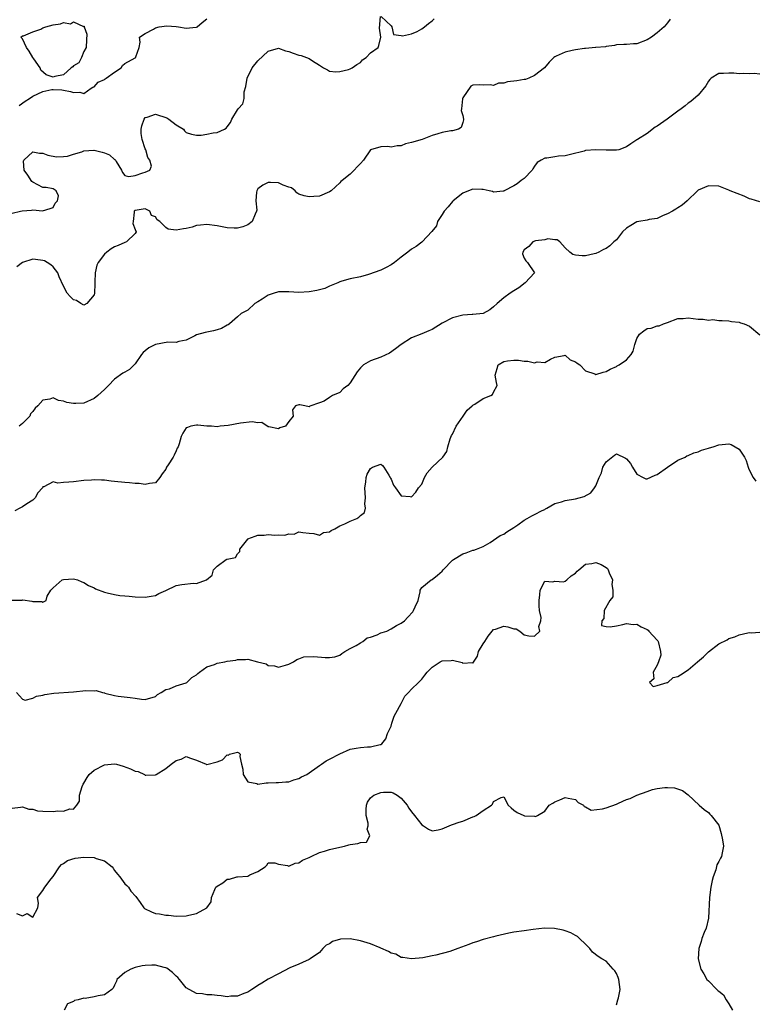
# Model space of a CAD drawing. Units: inches. Extents: x 2607000 to 2610000, y 1503000 to 1506000.
# Drawn here: x 2608328 to 2608472, y 1503790 to 1503982 of the extents above; entities that cross this region are included whole.
import ezdxf

# ---------------------------------------------------------------- set-up
doc = ezdxf.new("R2010")
doc.units = ezdxf.units.IN
doc.header["$MEASUREMENT"] = 0
doc.layers.add('LD26071503_2ft', color=110, linetype='Continuous')

msp = doc.modelspace()

# ---------------------------------------------------------------- linework, layer by layer
at = {"layer": 'LD26071503_2ft'}
for points, elevation in [([(2608327, 1503944.6), (2608328.65, 1503945), (2608328.92, 1503945.08), (2608330.77, 1503945.23), (2608331, 1503945.29), (2608332.9, 1503945.1), (2608334.44, 1503945.56), (2608335, 1503945.75), (2608335.42, 1503946.58), (2608335.86, 1503947), (2608336.02, 1503948.02), (2608335.56, 1503949), (2608335, 1503949.39), (2608333.63, 1503949.63), (2608333, 1503949.66), (2608331, 1503950.66), (2608330.81, 1503950.81), (2608330.02, 1503952.02), (2608329.33, 1503953), (2608329.21, 1503954.79), (2608329.25, 1503955), (2608331, 1503956.59), (2608332.34, 1503956.34), (2608333, 1503956.34), (2608333.95, 1503955.95), (2608335.64, 1503955.64), (2608337, 1503955.67), (2608337.77, 1503955.77), (2608339, 1503956.16), (2608340.6, 1503956.6), (2608341, 1503956.78), (2608342.92, 1503956.92), (2608343, 1503956.94), (2608344.56, 1503956.56), (2608345, 1503956.43), (2608346.02, 1503956.02), (2608347, 1503955.11), (2608347.09, 1503955.09), (2608347.15, 1503955), (2608347.31, 1503954.69), (2608348.36, 1503953), (2608348.53, 1503952.53), (2608349, 1503951.98), (2608349.79, 1503951.79), (2608351, 1503951.97), (2608352.51, 1503952.51), (2608353, 1503952.64), (2608353.9, 1503953), (2608354.21, 1503953.79), (2608353.87, 1503955), (2608353.51, 1503955.51), (2608353.11, 1503957), (2608353, 1503957.2), (2608352.41, 1503959), (2608352.19, 1503960.19), (2608352.19, 1503961), (2608352.33, 1503961.67), (2608352.75, 1503963), (2608353, 1503963.31), (2608353.38, 1503963.38), (2608355, 1503963.96), (2608357.22, 1503963.22), (2608357.56, 1503963), (2608359, 1503961.84), (2608360.43, 1503961), (2608360.68, 1503960.68), (2608361, 1503960.36), (2608362.03, 1503960.03), (2608363, 1503959.83), (2608363.88, 1503959.88), (2608365, 1503960.03), (2608366.28, 1503960.28), (2608367, 1503960.4), (2608368.49, 1503961), (2608368.81, 1503961.19), (2608369, 1503961.5), (2608369.66, 1503962.34), (2608369.9, 1503963), (2608371, 1503964.78), (2608371.16, 1503965), (2608372.06, 1503965.94), (2608372.3, 1503967), (2608372.3, 1503968.3), (2608372.65, 1503969.35), (2608372.88, 1503971), (2608373.89, 1503973), (2608375, 1503974.34), (2608377, 1503976.23), (2608379, 1503976.86), (2608380.35, 1503976.35), (2608381, 1503976.18), (2608381.89, 1503975.89), (2608383, 1503975.47), (2608383.44, 1503975.44), (2608385, 1503974.84), (2608385.66, 1503974.34), (2608387, 1503973.52), (2608387.8, 1503973), (2608388.58, 1503972.58), (2608389, 1503972.32), (2608390.23, 1503972.23), (2608391, 1503972.27), (2608392.69, 1503972.69), (2608393, 1503972.79), (2608393.41, 1503973), (2608394.34, 1503973.66), (2608395, 1503974.02), (2608395.43, 1503974.57), (2608396.11, 1503975), (2608397, 1503975.92), (2608398.47, 1503977), (2608398.64, 1503977.36), (2608398.97, 1503979), (2608398.72, 1503980.72), (2608398.95, 1503983)], 8242), ([(2608455.52, 1503982.48), (2608455, 1503981.81), (2608454.32, 1503981), (2608453, 1503979.83), (2608451.86, 1503979), (2608451, 1503978.48), (2608449, 1503977.7), (2608448.34, 1503977.66), (2608447, 1503977.53), (2608446.45, 1503977.55), (2608445, 1503977.47), (2608444.62, 1503977.38), (2608443, 1503977.14), (2608442.9, 1503977.1), (2608441, 1503976.95), (2608440.96, 1503976.96), (2608439, 1503976.78), (2608438.78, 1503976.78), (2608437, 1503976.49), (2608436.37, 1503976.37), (2608435, 1503976.06), (2608433.25, 1503975.25), (2608433, 1503975.16), (2608432.79, 1503975), (2608431.88, 1503974.12), (2608430.97, 1503973), (2608429, 1503971.5), (2608427.88, 1503971), (2608427.25, 1503970.75), (2608427, 1503970.72), (2608425.56, 1503970.44), (2608423.75, 1503970.25), (2608423, 1503970.02), (2608422.01, 1503969.99), (2608421, 1503969.58), (2608420.33, 1503969.67), (2608419, 1503969.62), (2608418.35, 1503969.65), (2608417, 1503969.6), (2608416.61, 1503969.39), (2608415, 1503967.12), (2608414.92, 1503966.92), (2608414.75, 1503965), (2608414.7, 1503964.7), (2608415, 1503963.72), (2608415.14, 1503963), (2608415.13, 1503962.87), (2608415, 1503962.34), (2608414.66, 1503961.34), (2608414.2, 1503961), (2608413, 1503960.68), (2608412.67, 1503960.67), (2608411, 1503960.35), (2608410.14, 1503960.14), (2608409, 1503959.76), (2608407.04, 1503959), (2608405, 1503958.4), (2608403.81, 1503958.19), (2608403, 1503957.79), (2608402.2, 1503957.8), (2608401, 1503957.49), (2608400.37, 1503957.63), (2608399, 1503957.57), (2608397, 1503957), (2608395.64, 1503955), (2608395, 1503954.3), (2608394.35, 1503953.65), (2608393.77, 1503953), (2608393, 1503952.23), (2608391.42, 1503951), (2608391.19, 1503950.81), (2608391, 1503950.54), (2608389.28, 1503949), (2608389, 1503948.79), (2608387, 1503947.97), (2608385.89, 1503947.89), (2608385, 1503947.8), (2608384.02, 1503948.02), (2608383, 1503948.36), (2608382.61, 1503948.61), (2608382.24, 1503949), (2608381.55, 1503949.55), (2608381, 1503949.71), (2608379.91, 1503950.09), (2608379, 1503950.55), (2608377.42, 1503950.58), (2608377, 1503950.62), (2608375.93, 1503950.07), (2608375, 1503949.34), (2608374.77, 1503949), (2608374.72, 1503948.72), (2608374.58, 1503947), (2608374.79, 1503945.22), (2608374.74, 1503945), (2608374.43, 1503944.43), (2608373.84, 1503943), (2608373, 1503942.37), (2608372.05, 1503941.95), (2608371, 1503941.68), (2608370.33, 1503941.67), (2608369, 1503941.77), (2608367, 1503942.12), (2608365, 1503942.41), (2608363.75, 1503942.25), (2608363, 1503942.22), (2608362.12, 1503941.88), (2608361, 1503941.6), (2608360.46, 1503941.54), (2608359, 1503941.27), (2608357.49, 1503941.49), (2608357, 1503941.84), (2608355.83, 1503943), (2608355.34, 1503943.34), (2608355, 1503943.88), (2608354.19, 1503944.19), (2608353.87, 1503945), (2608353, 1503945.45), (2608352.58, 1503945.42), (2608351, 1503945.12), (2608350.85, 1503945), (2608350.82, 1503944.82), (2608350.62, 1503943), (2608350.59, 1503942.59), (2608351, 1503941.45), (2608351.23, 1503941), (2608351, 1503940.66), (2608349.29, 1503939), (2608349, 1503938.92), (2608347.7, 1503938.3), (2608347, 1503938.04), (2608346.33, 1503937.67), (2608345.48, 1503937), (2608345, 1503936.6), (2608343.78, 1503935), (2608343.54, 1503934.46), (2608343.19, 1503933), (2608343.13, 1503931.13), (2608343.16, 1503930.84), (2608343.1, 1503929), (2608343, 1503928.66), (2608341.58, 1503927), (2608341, 1503926.64), (2608340.43, 1503927), (2608339.57, 1503927.57), (2608339, 1503927.72), (2608338.35, 1503928.34), (2608337.76, 1503929), (2608337, 1503930.39), (2608336.2, 1503932.2), (2608335.91, 1503933), (2608335, 1503934.16), (2608334.53, 1503934.53), (2608333.81, 1503935), (2608333.29, 1503935.29), (2608333, 1503935.41), (2608331.57, 1503935.57), (2608331, 1503935.66), (2608329, 1503934.96), (2608327.88, 1503934.12)], 8244), ([(2608328.36, 1503965.64), (2608329.5, 1503966.5), (2608330.4, 1503967), (2608331, 1503967.48), (2608333, 1503968.37), (2608334.76, 1503968.76), (2608335, 1503968.79), (2608336.71, 1503968.71), (2608337, 1503968.67), (2608338.41, 1503968.41), (2608339, 1503968.2), (2608340.22, 1503968.22), (2608341, 1503968.01), (2608342.45, 1503969), (2608342.75, 1503969.25), (2608343, 1503969.32), (2608343.8, 1503970.2), (2608345, 1503970.74), (2608345.14, 1503970.86), (2608345.37, 1503971), (2608347, 1503972.15), (2608348.28, 1503973), (2608348.52, 1503973.48), (2608349, 1503973.85), (2608351, 1503974.96), (2608351.15, 1503975), (2608351.15, 1503975.15), (2608351.82, 1503977), (2608351.98, 1503978.02), (2608351.85, 1503979), (2608353, 1503979.73), (2608354.58, 1503980.58), (2608355, 1503980.83), (2608355.71, 1503981), (2608357.19, 1503981.19), (2608359, 1503981.06), (2608359.51, 1503981), (2608361, 1503980.77), (2608362.92, 1503980.92), (2608363, 1503980.93), (2608363.1, 1503981), (2608364.12, 1503981.88), (2608365, 1503982.59)], 8240), ([(2608399.09, 1503983), (2608401, 1503981.23), (2608401.18, 1503981), (2608401.5, 1503979.5), (2608403, 1503979.31), (2608403.22, 1503979.22), (2608405, 1503979.63), (2608406.1, 1503980.1), (2608407, 1503980.62), (2608407.5, 1503981), (2608408.31, 1503981.69), (2608409, 1503982.15), (2608409.43, 1503982.57)], 8242), ([(2608473, 1503971.79), (2608471.91, 1503971.91), (2608471, 1503971.83), (2608469.92, 1503971.92), (2608469, 1503971.82), (2608467.95, 1503971.95), (2608467, 1503971.99), (2608465.9, 1503971.9), (2608465, 1503971.89), (2608463.53, 1503971), (2608463.27, 1503970.73), (2608463, 1503970.37), (2608462.51, 1503969.49), (2608461, 1503967.64), (2608459.55, 1503966.45), (2608459, 1503966.13), (2608458.41, 1503965.59), (2608457.64, 1503965), (2608457, 1503964.57), (2608454.93, 1503963), (2608453, 1503961.63), (2608452.61, 1503961.39), (2608451, 1503960.2), (2608449.12, 1503959), (2608449, 1503958.91), (2608447.84, 1503958.16), (2608447, 1503957.56), (2608445.48, 1503957), (2608445, 1503956.9), (2608444.92, 1503956.92), (2608443, 1503956.94), (2608440.98, 1503957.02), (2608439, 1503956.83), (2608438.72, 1503956.72), (2608436.06, 1503956.06), (2608435, 1503955.82), (2608433.72, 1503955.72), (2608433, 1503955.64), (2608431.39, 1503955.39), (2608431, 1503955.38), (2608430.31, 1503955), (2608429.51, 1503954.49), (2608429, 1503953.8), (2608428.7, 1503953.3), (2608428.54, 1503953), (2608427, 1503951.42), (2608426.42, 1503951), (2608425.63, 1503950.37), (2608425, 1503949.97), (2608423.12, 1503949), (2608423, 1503948.9), (2608422.91, 1503948.91), (2608421, 1503948.72), (2608420.82, 1503948.82), (2608420.16, 1503949), (2608419, 1503949.25), (2608418.75, 1503949.25), (2608417, 1503949.33), (2608416.75, 1503949.25), (2608415, 1503948.54), (2608413.12, 1503947), (2608413, 1503946.88), (2608412.14, 1503945.86), (2608411.34, 1503945), (2608411, 1503944.33), (2608410.07, 1503943), (2608409.84, 1503942.16), (2608408.99, 1503941.01), (2608407.1, 1503939), (2608407, 1503938.94), (2608405.88, 1503938.12), (2608405, 1503937.57), (2608404.3, 1503937), (2608403, 1503936.06), (2608401.7, 1503935), (2608401, 1503934.5), (2608400.02, 1503933.98), (2608399, 1503933.48), (2608396.62, 1503932.62), (2608395, 1503932.19), (2608393, 1503931.82), (2608391.35, 1503931.35), (2608391, 1503931.23), (2608390.57, 1503931), (2608389, 1503930.35), (2608388.09, 1503929.91), (2608386.51, 1503929.49), (2608385, 1503929.23), (2608383, 1503929.12), (2608381, 1503929.27), (2608379, 1503929.25), (2608378.79, 1503929.21), (2608378.15, 1503929), (2608377, 1503928.58), (2608375.82, 1503927.82), (2608375, 1503927.32), (2608374.42, 1503927), (2608373, 1503925.71), (2608371.73, 1503925), (2608371, 1503924.35), (2608369.42, 1503923), (2608369.17, 1503922.83), (2608369, 1503922.75), (2608367.89, 1503922.11), (2608367, 1503921.83), (2608366.34, 1503921.66), (2608364.68, 1503921.32), (2608363, 1503920.84), (2608362.64, 1503920.64), (2608361, 1503919.81), (2608359.57, 1503919.57), (2608359, 1503919.37), (2608357.42, 1503919.42), (2608355, 1503918.99), (2608353.7, 1503918.3), (2608353, 1503917.77), (2608352.59, 1503917.41), (2608352.28, 1503917), (2608351, 1503915.18), (2608349.91, 1503914.09), (2608349, 1503913.59), (2608348.63, 1503913.37), (2608347, 1503912.2), (2608345.81, 1503911), (2608345.39, 1503910.61), (2608345, 1503910.2), (2608344.37, 1503909.63), (2608343.71, 1503909), (2608343, 1503908.43), (2608341, 1503907.54), (2608339.44, 1503907.44), (2608339, 1503907.43), (2608337.66, 1503907.66), (2608337, 1503907.94), (2608336.07, 1503908.07), (2608335, 1503908.57), (2608334.33, 1503908.33), (2608333, 1503908.08), (2608331.99, 1503907), (2608331.48, 1503906.52), (2608331, 1503905.87), (2608330.56, 1503905.44), (2608330.41, 1503905), (2608329, 1503903.52), (2608328.38, 1503903)], 8246), ([(2608473, 1503946.86), (2608471.35, 1503947.35), (2608471, 1503947.43), (2608469.94, 1503947.94), (2608467.24, 1503949), (2608467, 1503949.13), (2608465, 1503949.88), (2608463, 1503949.96), (2608461, 1503949.11), (2608460.86, 1503949), (2608458.83, 1503947), (2608457.83, 1503946.17), (2608457, 1503945.67), (2608456.62, 1503945.38), (2608455.98, 1503945), (2608455, 1503944.46), (2608454.15, 1503944.15), (2608453, 1503943.6), (2608451.38, 1503943.38), (2608451, 1503943.27), (2608449.37, 1503943), (2608449, 1503942.92), (2608447.81, 1503942.19), (2608447, 1503941.66), (2608446.22, 1503941), (2608445, 1503939.41), (2608444.49, 1503939), (2608443.73, 1503938.27), (2608443, 1503937.7), (2608442.5, 1503937.5), (2608441.6, 1503937), (2608441, 1503936.76), (2608440.66, 1503936.66), (2608439, 1503936.32), (2608438.3, 1503936.3), (2608437, 1503936.45), (2608436.53, 1503936.53), (2608435.89, 1503937), (2608435, 1503937.87), (2608433.95, 1503939), (2608433.44, 1503939.44), (2608433, 1503939.41), (2608431.62, 1503939.62), (2608431, 1503939.43), (2608429.2, 1503939.2), (2608428.68, 1503939), (2608427.89, 1503938.11), (2608427, 1503937.48), (2608426.71, 1503937), (2608426.7, 1503936.7), (2608427, 1503935.85), (2608427.32, 1503935.32), (2608427.66, 1503935), (2608429, 1503933), (2608427.19, 1503931), (2608425.95, 1503930.05), (2608425, 1503929.47), (2608424.28, 1503929), (2608423, 1503928.11), (2608421.69, 1503927), (2608421, 1503926.34), (2608420.26, 1503925.74), (2608418.96, 1503925.04), (2608417, 1503924.82), (2608416.83, 1503924.83), (2608415, 1503924.72), (2608413, 1503924.21), (2608411, 1503923.11), (2608409, 1503921.88), (2608408.35, 1503921.65), (2608407, 1503921.03), (2608405, 1503920.29), (2608403, 1503919), (2608401.89, 1503918.11), (2608400.69, 1503917.31), (2608399, 1503916.48), (2608397, 1503915.77), (2608395.62, 1503915), (2608395.29, 1503914.71), (2608395, 1503914.39), (2608394.37, 1503913.63), (2608393, 1503911.49), (2608392.53, 1503911), (2608391.67, 1503910.33), (2608391, 1503909.63), (2608389.53, 1503909), (2608389, 1503908.61), (2608387.94, 1503907.94), (2608387, 1503907.56), (2608385.1, 1503906.9), (2608385, 1503906.79), (2608384.17, 1503907), (2608383.17, 1503907.17), (2608383, 1503907.18), (2608382.31, 1503907), (2608381.77, 1503906.23), (2608381.88, 1503905), (2608381, 1503903.91), (2608380.41, 1503903), (2608379.3, 1503902.7), (2608379, 1503902.51), (2608377.11, 1503902.89), (2608377, 1503902.9), (2608375.74, 1503903.74), (2608375, 1503903.71), (2608373.88, 1503903.88), (2608371.61, 1503903.61), (2608369.17, 1503903.17), (2608367.65, 1503903), (2608367, 1503902.89), (2608365.9, 1503903), (2608365, 1503903.05), (2608363.23, 1503903.23), (2608363, 1503903.21), (2608361.9, 1503903), (2608361.23, 1503902.77), (2608361, 1503902.67), (2608360.32, 1503901.68), (2608359.98, 1503901), (2608359.6, 1503899.6), (2608359.42, 1503899), (2608359.25, 1503898.75), (2608359, 1503898.24), (2608358.63, 1503897.37), (2608358.44, 1503897), (2608357.46, 1503895.46), (2608357.14, 1503895), (2608357, 1503894.65), (2608356.28, 1503893.72), (2608355.83, 1503893), (2608355, 1503891.96), (2608353.84, 1503891.84), (2608353, 1503891.62), (2608351.8, 1503891.8), (2608351, 1503891.8), (2608349.94, 1503891.94), (2608349, 1503892.01), (2608347, 1503892.24), (2608346.3, 1503892.3), (2608345, 1503892.47), (2608344.47, 1503892.47), (2608343, 1503892.56), (2608342.51, 1503892.51), (2608341, 1503892.41), (2608339, 1503892.13), (2608338.06, 1503892.06), (2608337, 1503892.04), (2608335.91, 1503891.91), (2608335, 1503892.13), (2608333.19, 1503891.19), (2608333, 1503891.2), (2608332.91, 1503891), (2608332.02, 1503889.98), (2608331.46, 1503889), (2608331, 1503888.57), (2608329.88, 1503887.88), (2608329, 1503887.27), (2608328.52, 1503887), (2608327.49, 1503886.51)], 8248), ([(2608327, 1503869.08), (2608328.92, 1503869.08), (2608329.1, 1503869.1), (2608330.85, 1503868.85), (2608331, 1503868.79), (2608332.78, 1503868.78), (2608333, 1503868.65), (2608333.6, 1503869), (2608333.82, 1503869.82), (2608334.57, 1503871), (2608335, 1503871.48), (2608336.77, 1503873), (2608337, 1503873.09), (2608339, 1503873.19), (2608339.73, 1503873), (2608340.62, 1503872.62), (2608341, 1503872.53), (2608341.93, 1503871.93), (2608343, 1503871.45), (2608343.29, 1503871.29), (2608345, 1503870.59), (2608345.52, 1503870.48), (2608347, 1503870.13), (2608348.02, 1503869.98), (2608349, 1503869.9), (2608349.85, 1503869.85), (2608351, 1503869.73), (2608353, 1503869.61), (2608354.15, 1503869.85), (2608355, 1503869.97), (2608355.64, 1503870.36), (2608357, 1503870.95), (2608359, 1503871.91), (2608360.11, 1503872.11), (2608362.4, 1503872.4), (2608363, 1503872.32), (2608364.98, 1503873.02), (2608366.06, 1503873.94), (2608366.33, 1503875), (2608367, 1503875.7), (2608368.82, 1503877), (2608368.95, 1503877.05), (2608369, 1503877.08), (2608370.6, 1503877.4), (2608371, 1503878.11), (2608371.46, 1503878.54), (2608371.46, 1503879), (2608373, 1503880.95), (2608373.05, 1503881), (2608374.43, 1503881.57), (2608375, 1503881.71), (2608376.23, 1503881.77), (2608377, 1503881.84), (2608378.27, 1503881.72), (2608379, 1503881.81), (2608380.27, 1503881.73), (2608381, 1503881.99), (2608382.04, 1503881.96), (2608383, 1503882.39), (2608383.75, 1503882.25), (2608385, 1503882.11), (2608385.93, 1503882.07), (2608387, 1503881.74), (2608387.77, 1503882.23), (2608389, 1503882.4), (2608389.32, 1503882.68), (2608390.02, 1503883), (2608391, 1503883.55), (2608391.96, 1503883.96), (2608393, 1503884.46), (2608394.34, 1503885), (2608394.73, 1503885.27), (2608395, 1503885.55), (2608395.8, 1503886.2), (2608395.98, 1503887), (2608395.87, 1503887.87), (2608395.98, 1503889), (2608395.86, 1503891), (2608396.07, 1503892.07), (2608396.15, 1503893), (2608396.36, 1503893.64), (2608397, 1503894.79), (2608397.38, 1503895), (2608399, 1503895.6), (2608399.33, 1503895.33), (2608399.61, 1503895), (2608400.53, 1503893.47), (2608400.83, 1503893), (2608400.88, 1503892.88), (2608401, 1503892.69), (2608401.49, 1503891.49), (2608401.88, 1503891), (2608403, 1503889.41), (2608404.72, 1503889.28), (2608405, 1503889.22), (2608405.85, 1503890.15), (2608406.35, 1503891), (2608407, 1503891.73), (2608407.56, 1503893), (2608408.07, 1503893.93), (2608409, 1503895.02), (2608411.14, 1503897), (2608411.91, 1503898.09), (2608412.09, 1503899), (2608412.57, 1503900.57), (2608412.79, 1503901.21), (2608413, 1503901.46), (2608413.69, 1503903), (2608415.1, 1503905), (2608415.84, 1503906.16), (2608416.86, 1503907), (2608417, 1503907.14), (2608417.34, 1503907.34), (2608419, 1503908.42), (2608420.49, 1503909), (2608420.78, 1503909.22), (2608421, 1503909.66), (2608421.73, 1503911), (2608421.56, 1503911.56), (2608421.36, 1503913), (2608421.7, 1503914.3), (2608421.93, 1503915), (2608423, 1503915.68), (2608423.77, 1503915.77), (2608425, 1503915.94), (2608425.9, 1503915.9), (2608427, 1503915.71), (2608427.73, 1503915.73), (2608429, 1503915.39), (2608429.56, 1503915.56), (2608431, 1503915.43), (2608432.13, 1503916.14), (2608433, 1503916.51), (2608434.84, 1503916.84), (2608435, 1503916.89), (2608436.01, 1503916.01), (2608437, 1503915.62), (2608437.35, 1503915.35), (2608437.87, 1503915), (2608439, 1503913.83), (2608440.77, 1503913.23), (2608441, 1503913.14), (2608442.45, 1503913.55), (2608443, 1503913.68), (2608443.82, 1503914.18), (2608445, 1503914.68), (2608445.18, 1503914.82), (2608445.57, 1503915), (2608447, 1503915.96), (2608447.89, 1503917), (2608448.31, 1503917.69), (2608448.58, 1503919), (2608449, 1503920.12), (2608449.5, 1503921), (2608450.35, 1503921.65), (2608451, 1503922.07), (2608451.82, 1503922.18), (2608453, 1503922.6), (2608453.37, 1503922.63), (2608454.22, 1503923), (2608455, 1503923.27), (2608457, 1503924.02), (2608458.02, 1503924.02), (2608459, 1503924.15), (2608461, 1503923.93), (2608461.93, 1503923.93), (2608463, 1503923.72), (2608463.83, 1503923.83), (2608465, 1503923.65), (2608465.68, 1503923.68), (2608467, 1503923.61), (2608467.47, 1503923.47), (2608469, 1503923.33), (2608469.22, 1503923.22), (2608469.99, 1503923), (2608471, 1503922.57), (2608473, 1503920.85)], 8250), ([(2608327.81, 1503851), (2608329, 1503849.71), (2608329.55, 1503849.55), (2608331, 1503849.93), (2608331.72, 1503850.28), (2608333, 1503850.51), (2608333.38, 1503850.62), (2608335.1, 1503850.9), (2608339, 1503851.14), (2608341.4, 1503851.4), (2608343, 1503851.36), (2608343.39, 1503851.39), (2608344.66, 1503851), (2608345, 1503850.93), (2608345.11, 1503850.89), (2608347, 1503850.46), (2608347.67, 1503850.33), (2608350.06, 1503850.06), (2608351, 1503849.94), (2608352.26, 1503849.74), (2608353, 1503849.67), (2608355, 1503850.26), (2608355.37, 1503850.63), (2608356.08, 1503851), (2608357, 1503851.58), (2608357.75, 1503851.75), (2608359, 1503852.31), (2608361, 1503852.92), (2608361.11, 1503853), (2608362.06, 1503853.95), (2608363, 1503854.47), (2608363.24, 1503854.76), (2608363.59, 1503855), (2608365, 1503856.01), (2608366.48, 1503856.48), (2608367, 1503856.73), (2608368.51, 1503857), (2608369, 1503857.13), (2608370.65, 1503857.35), (2608371, 1503857.48), (2608372.57, 1503857.43), (2608373, 1503857.53), (2608374.94, 1503857), (2608376.59, 1503856.59), (2608377, 1503856.3), (2608378.21, 1503856.21), (2608379, 1503855.98), (2608380.37, 1503856.37), (2608381, 1503856.53), (2608381.93, 1503857), (2608382.56, 1503857.44), (2608383, 1503857.59), (2608383.99, 1503858.01), (2608385.93, 1503858.07), (2608388.14, 1503857.86), (2608389, 1503857.84), (2608390, 1503858), (2608391, 1503858.32), (2608391.39, 1503858.61), (2608391.95, 1503859), (2608393, 1503859.63), (2608394.18, 1503860.18), (2608395, 1503860.71), (2608395.47, 1503861), (2608396.32, 1503861.68), (2608397, 1503861.8), (2608398.3, 1503862.3), (2608399, 1503862.64), (2608399.28, 1503862.72), (2608400.15, 1503863), (2608401, 1503863.44), (2608402.08, 1503864.08), (2608403, 1503864.58), (2608403.61, 1503865), (2608404.26, 1503865.74), (2608405.22, 1503866.78), (2608405.39, 1503867), (2608405.73, 1503867.73), (2608406.26, 1503869), (2608406.68, 1503870.68), (2608406.66, 1503871), (2608407, 1503871.5), (2608408.81, 1503873), (2608409, 1503873.06), (2608410.09, 1503873.91), (2608411, 1503874.74), (2608411.2, 1503875), (2608413, 1503876.83), (2608413.22, 1503877), (2608415, 1503878.12), (2608415.68, 1503878.32), (2608417, 1503878.79), (2608417.18, 1503878.82), (2608417.71, 1503879), (2608419, 1503879.52), (2608420.33, 1503880.33), (2608421, 1503880.75), (2608422.3, 1503881.7), (2608423, 1503881.93), (2608423.63, 1503882.37), (2608425, 1503883.22), (2608425.76, 1503883.76), (2608427, 1503884.68), (2608427.59, 1503885), (2608428.47, 1503885.53), (2608429, 1503885.77), (2608430.54, 1503886.54), (2608431, 1503886.78), (2608431.14, 1503886.86), (2608431.44, 1503887), (2608433, 1503887.94), (2608434.26, 1503888.26), (2608435, 1503888.53), (2608437, 1503888.81), (2608437.71, 1503889), (2608438.7, 1503889.3), (2608440, 1503890), (2608440.75, 1503891), (2608441, 1503891.4), (2608441.65, 1503893), (2608442.09, 1503893.91), (2608442.38, 1503895), (2608443, 1503896.06), (2608444.63, 1503897.37), (2608445, 1503897.6), (2608446.8, 1503896.8), (2608447, 1503896.65), (2608447.74, 1503895.74), (2608448.17, 1503895), (2608449, 1503893.63), (2608450.27, 1503893), (2608450.75, 1503892.75), (2608451, 1503892.72), (2608452.56, 1503893.44), (2608453, 1503893.58), (2608455, 1503895.05), (2608457, 1503896.4), (2608458.44, 1503897), (2608458.79, 1503897.21), (2608459, 1503897.29), (2608460.15, 1503897.85), (2608461, 1503898.02), (2608461.65, 1503898.35), (2608463, 1503898.71), (2608463.21, 1503898.79), (2608463.89, 1503899), (2608465, 1503899.4), (2608467, 1503899.59), (2608467.45, 1503899.45), (2608469, 1503898.52), (2608470, 1503897), (2608470.33, 1503896.33), (2608470.74, 1503895), (2608470.82, 1503894.82), (2608471, 1503894.35), (2608471.7, 1503893), (2608472.27, 1503892.27)], 8252), ([(2608327, 1503828.44), (2608328.61, 1503828.61), (2608329, 1503828.7), (2608330.24, 1503828.24), (2608331, 1503828.24), (2608331.93, 1503827.93), (2608333, 1503827.85), (2608335, 1503827.81), (2608335.92, 1503827.92), (2608337, 1503827.85), (2608338.28, 1503828.28), (2608339, 1503828.21), (2608339.63, 1503829), (2608340.17, 1503829.83), (2608340.16, 1503831), (2608340.67, 1503832.67), (2608340.87, 1503833.13), (2608341, 1503833.31), (2608341.61, 1503834.39), (2608342.04, 1503835), (2608343, 1503835.84), (2608345, 1503836.9), (2608347, 1503837.08), (2608347.35, 1503837), (2608348.64, 1503836.64), (2608350.12, 1503836.12), (2608351, 1503835.65), (2608351.57, 1503835.57), (2608352.83, 1503835), (2608353, 1503834.85), (2608353.12, 1503834.88), (2608355, 1503834.93), (2608355.09, 1503835), (2608357, 1503836.17), (2608358.02, 1503837), (2608359, 1503837.73), (2608359.99, 1503838.01), (2608361, 1503838.52), (2608361.8, 1503838.2), (2608363, 1503837.83), (2608364.88, 1503837), (2608364.95, 1503836.95), (2608365, 1503836.94), (2608367, 1503837.47), (2608368.1, 1503837.9), (2608369, 1503838.87), (2608369.23, 1503838.77), (2608369.41, 1503839), (2608371, 1503839.39), (2608371.24, 1503839.24), (2608371.51, 1503839), (2608371.49, 1503838.51), (2608371.79, 1503837), (2608372.04, 1503836.04), (2608372.1, 1503835), (2608373, 1503833.59), (2608374.78, 1503833.22), (2608375, 1503833.11), (2608376.61, 1503833.39), (2608377, 1503833.36), (2608378.54, 1503833.46), (2608379, 1503833.44), (2608380.43, 1503833.57), (2608381, 1503833.59), (2608382.01, 1503833.99), (2608383, 1503834.23), (2608383.48, 1503834.52), (2608384.52, 1503835), (2608387, 1503836.77), (2608387.38, 1503837), (2608388.34, 1503837.66), (2608389, 1503837.97), (2608391, 1503839.03), (2608393, 1503839.95), (2608394.18, 1503840.18), (2608395, 1503840.31), (2608396.4, 1503840.4), (2608397, 1503840.4), (2608398.84, 1503840.84), (2608399, 1503840.86), (2608399.18, 1503841), (2608400, 1503842), (2608400.33, 1503843), (2608401, 1503844.46), (2608401.12, 1503845), (2608401.62, 1503846.38), (2608401.91, 1503847), (2608403, 1503848.86), (2608403.67, 1503850.33), (2608404.39, 1503851), (2608405, 1503851.65), (2608406.34, 1503853), (2608407, 1503853.63), (2608407.59, 1503854.41), (2608408.07, 1503855), (2608409, 1503855.96), (2608410.58, 1503857), (2608410.84, 1503857.16), (2608411, 1503857.21), (2608412.73, 1503857.27), (2608413, 1503857.31), (2608414.86, 1503856.86), (2608415, 1503856.77), (2608416.89, 1503856.89), (2608417, 1503856.75), (2608417.88, 1503858.12), (2608418.09, 1503859), (2608419, 1503860.49), (2608419.34, 1503861), (2608419.95, 1503862.05), (2608421, 1503863.32), (2608421.4, 1503863.4), (2608423, 1503863.97), (2608423.83, 1503863.83), (2608425, 1503863.48), (2608425.45, 1503863.45), (2608426.15, 1503863), (2608427, 1503862.29), (2608427.9, 1503862.1), (2608429, 1503862.03), (2608430.03, 1503863), (2608429.88, 1503863.88), (2608430.28, 1503865), (2608430.33, 1503865.67), (2608429.97, 1503867), (2608429.92, 1503867.92), (2608429.9, 1503869), (2608430.06, 1503870.06), (2608430.09, 1503871), (2608431, 1503872.79), (2608432.62, 1503872.62), (2608433, 1503872.75), (2608434.65, 1503872.65), (2608435, 1503872.74), (2608435.31, 1503873), (2608436.18, 1503873.82), (2608437, 1503874.31), (2608437.32, 1503874.68), (2608437.65, 1503875), (2608439, 1503876.11), (2608440.19, 1503876.19), (2608441, 1503876.39), (2608442.02, 1503876.02), (2608443, 1503875.4), (2608443.26, 1503875.26), (2608443.38, 1503875), (2608443.59, 1503874.41), (2608444.22, 1503873), (2608444.14, 1503872.14), (2608444.3, 1503871), (2608444.29, 1503869.71), (2608443.72, 1503869), (2608442.61, 1503867), (2608442.55, 1503865.45), (2608442.14, 1503865), (2608442.09, 1503864.09), (2608443, 1503863.93), (2608443.82, 1503863.82), (2608445, 1503864.03), (2608446.29, 1503864.29), (2608447, 1503864.5), (2608448.27, 1503864.27), (2608449, 1503864.34), (2608449.84, 1503863.84), (2608451, 1503863.35), (2608451.2, 1503863.2), (2608451.36, 1503863), (2608453, 1503861.27), (2608453.12, 1503861.12), (2608453.17, 1503861), (2608453.65, 1503859), (2608453.7, 1503858.3), (2608453.25, 1503857), (2608453, 1503856.37), (2608452.16, 1503855), (2608452.34, 1503853.66), (2608451.46, 1503853), (2608452.2, 1503852.2), (2608453, 1503852.38), (2608454.94, 1503852.94), (2608455.05, 1503853), (2608456.08, 1503853.92), (2608457, 1503854.12), (2608457.51, 1503854.49), (2608459, 1503855.45), (2608460.85, 1503857), (2608462.01, 1503857.99), (2608463, 1503858.99), (2608465, 1503860.49), (2608466.67, 1503861.33), (2608467, 1503861.56), (2608468.12, 1503861.88), (2608469, 1503862.26), (2608470.66, 1503862.66), (2608471, 1503862.72), (2608471.31, 1503862.69), (2608473, 1503862.8)], 8254), ([(2608327.86, 1503807.86), (2608329, 1503807.4), (2608329.89, 1503807.89), (2608331, 1503807.17), (2608331.99, 1503809), (2608332.11, 1503809.89), (2608331.93, 1503811), (2608333, 1503812.38), (2608333.37, 1503813), (2608334.64, 1503814.64), (2608335, 1503815.06), (2608336.25, 1503817), (2608336.6, 1503817.4), (2608337, 1503817.62), (2608337.78, 1503818.22), (2608339.32, 1503818.68), (2608341, 1503818.87), (2608343, 1503818.78), (2608343.39, 1503818.61), (2608345, 1503818.13), (2608346.53, 1503817), (2608346.7, 1503816.7), (2608347, 1503816.26), (2608347.54, 1503815.54), (2608348, 1503815), (2608349, 1503813.68), (2608349.36, 1503813.36), (2608349.7, 1503813), (2608350.2, 1503812.2), (2608351.16, 1503811.16), (2608352.01, 1503809.99), (2608352.68, 1503809), (2608352.83, 1503808.83), (2608354.18, 1503808.18), (2608355, 1503807.88), (2608355.78, 1503807.78), (2608357, 1503807.54), (2608357.51, 1503807.51), (2608359, 1503807.34), (2608361, 1503807.38), (2608361.51, 1503807.51), (2608363, 1503807.83), (2608365.02, 1503809), (2608365.86, 1503810.14), (2608365.95, 1503811), (2608366.55, 1503812.55), (2608366.79, 1503813), (2608367, 1503813.19), (2608368.15, 1503813.85), (2608369, 1503814.54), (2608369.42, 1503814.58), (2608370.87, 1503815), (2608371.03, 1503815.03), (2608373, 1503815.15), (2608373.39, 1503815.39), (2608375, 1503816.04), (2608376.43, 1503817), (2608376.73, 1503817.27), (2608377, 1503817.74), (2608378.27, 1503817.73), (2608379, 1503817.5), (2608380.77, 1503817.23), (2608381, 1503817.13), (2608382.29, 1503817.71), (2608383, 1503817.78), (2608383.7, 1503818.3), (2608385, 1503818.82), (2608385.11, 1503818.89), (2608385.39, 1503819), (2608387, 1503819.79), (2608388.01, 1503820.01), (2608389, 1503820.34), (2608391, 1503820.81), (2608391.9, 1503821), (2608392.73, 1503821.27), (2608393, 1503821.34), (2608394.49, 1503821.51), (2608395, 1503821.7), (2608396.19, 1503821.81), (2608396.85, 1503823), (2608396.32, 1503824.32), (2608396.5, 1503825), (2608396.52, 1503825.48), (2608396.15, 1503827), (2608396.14, 1503828.14), (2608396.19, 1503829), (2608396.42, 1503829.58), (2608397, 1503830.43), (2608397.62, 1503831), (2608399, 1503831.51), (2608399.53, 1503831.53), (2608401, 1503831.54), (2608401.41, 1503831.41), (2608402.2, 1503831), (2608403, 1503830.36), (2608404.14, 1503829), (2608404.45, 1503828.45), (2608405, 1503827.7), (2608405.58, 1503827), (2608407, 1503825.17), (2608407.31, 1503825), (2608408.3, 1503824.3), (2608409, 1503823.98), (2608410.21, 1503824.21), (2608411, 1503824.39), (2608412.36, 1503825), (2608412.83, 1503825.17), (2608413, 1503825.21), (2608414.31, 1503825.69), (2608415, 1503825.88), (2608417, 1503826.74), (2608417.2, 1503826.8), (2608417.62, 1503827), (2608419, 1503827.97), (2608420.63, 1503829), (2608420.79, 1503829.21), (2608421, 1503829.76), (2608422.52, 1503830.52), (2608423, 1503830.62), (2608423.88, 1503829), (2608424.47, 1503828.47), (2608425, 1503828.03), (2608425.6, 1503827.6), (2608426.9, 1503827), (2608427.04, 1503826.96), (2608429, 1503826.85), (2608429.19, 1503826.81), (2608429.58, 1503827), (2608431, 1503827.85), (2608431.86, 1503829), (2608432.57, 1503829.43), (2608433, 1503829.67), (2608433.97, 1503830.03), (2608435, 1503830.5), (2608435.6, 1503830.4), (2608437, 1503830.12), (2608437.54, 1503829.54), (2608438.61, 1503829), (2608438.73, 1503828.73), (2608439, 1503828.71), (2608440.06, 1503828.06), (2608442.3, 1503828.3), (2608443, 1503828.5), (2608445, 1503829.22), (2608445.43, 1503829.43), (2608447, 1503830.11), (2608447.67, 1503830.33), (2608449, 1503830.99), (2608451, 1503831.71), (2608452.05, 1503832.05), (2608453, 1503832.26), (2608454.45, 1503832.45), (2608455, 1503832.46), (2608456.38, 1503832.38), (2608457.89, 1503831.89), (2608459.02, 1503831.02), (2608461.18, 1503829), (2608462.17, 1503828.17), (2608463, 1503827.57), (2608463.28, 1503827.28), (2608463.52, 1503827), (2608465, 1503825.1), (2608465.5, 1503823.5), (2608465.76, 1503822.24), (2608465.95, 1503821), (2608465.68, 1503819.68), (2608465.56, 1503819), (2608465.34, 1503818.66), (2608465, 1503817.99), (2608464.63, 1503817.37), (2608464.41, 1503816.41), (2608463.88, 1503815), (2608463.72, 1503814.28), (2608463.46, 1503813), (2608463.17, 1503811), (2608463.03, 1503806.97), (2608462.54, 1503805), (2608462.16, 1503804.16), (2608461.72, 1503803), (2608461.58, 1503802.42), (2608461.11, 1503801), (2608461.01, 1503799), (2608461.5, 1503797), (2608462.07, 1503796.07), (2608462.67, 1503795), (2608463, 1503794.72), (2608464.61, 1503793), (2608464.85, 1503792.85), (2608465, 1503792.68), (2608465.95, 1503791.95), (2608466.47, 1503791), (2608467, 1503790.25), (2608467.7, 1503789)], 8256), ([(2608445, 1503790.04), (2608445.31, 1503791), (2608445.39, 1503791.39), (2608445.77, 1503793), (2608445.46, 1503795), (2608445.35, 1503795.35), (2608445, 1503796.17), (2608444.68, 1503796.68), (2608444.41, 1503797), (2608443, 1503798.53), (2608442.15, 1503799), (2608441.44, 1503799.44), (2608440.34, 1503800.34), (2608439.79, 1503801), (2608439, 1503801.88), (2608437.83, 1503803), (2608437.38, 1503803.38), (2608437, 1503803.56), (2608436.1, 1503804.1), (2608435, 1503804.5), (2608434.63, 1503804.63), (2608432.95, 1503804.95), (2608430.98, 1503804.98), (2608428.76, 1503804.76), (2608427, 1503804.51), (2608425, 1503804.21), (2608424.03, 1503804.03), (2608421.44, 1503803.44), (2608421, 1503803.32), (2608419, 1503802.81), (2608417.67, 1503802.33), (2608417, 1503802.14), (2608416.2, 1503801.8), (2608414.73, 1503801.27), (2608414.02, 1503801), (2608413, 1503800.63), (2608412.46, 1503800.46), (2608409.71, 1503799.71), (2608409, 1503799.61), (2608407.21, 1503799.21), (2608405, 1503798.98), (2608403.3, 1503799.3), (2608403, 1503799.29), (2608401.9, 1503799.9), (2608401, 1503800.1), (2608400.47, 1503800.47), (2608399, 1503801.11), (2608398.85, 1503801.15), (2608397, 1503801.95), (2608395.67, 1503802.33), (2608395, 1503802.55), (2608393, 1503802.93), (2608391.13, 1503802.87), (2608389.58, 1503802.42), (2608389, 1503801.95), (2608388.35, 1503801.65), (2608387.7, 1503801), (2608387, 1503800.22), (2608385.2, 1503799), (2608385, 1503798.85), (2608383.73, 1503798.27), (2608383, 1503797.98), (2608381.22, 1503797.22), (2608379, 1503796.09), (2608377, 1503795.02), (2608375.77, 1503794.23), (2608375, 1503793.79), (2608374.54, 1503793.46), (2608373.82, 1503793), (2608373, 1503792.5), (2608372.22, 1503792.22), (2608371, 1503791.69), (2608369.69, 1503791.69), (2608369, 1503791.61), (2608367.8, 1503791.8), (2608367, 1503791.86), (2608365.97, 1503791.97), (2608365, 1503791.98), (2608364.16, 1503792.16), (2608363, 1503792.25), (2608361, 1503793.37), (2608359.66, 1503795), (2608359.34, 1503795.34), (2608359, 1503795.62), (2608358.32, 1503796.32), (2608357.2, 1503797.2), (2608357, 1503797.27), (2608356.67, 1503797.33), (2608355, 1503797.79), (2608354.25, 1503797.75), (2608353, 1503797.73), (2608352.38, 1503797.62), (2608351, 1503797.29), (2608350.14, 1503797), (2608349, 1503796.36), (2608347.45, 1503795), (2608347.35, 1503794.65), (2608347, 1503793.86), (2608346.71, 1503793.29), (2608346.47, 1503793), (2608345, 1503791.95), (2608343.76, 1503791.76), (2608343, 1503791.57), (2608341.27, 1503791.27), (2608341, 1503791.31), (2608339.91, 1503791), (2608339.15, 1503790.85), (2608339, 1503790.7), (2608337.81, 1503790.19), (2608337.12, 1503789)], 8258)]:
    msp.add_lwpolyline(points, dxfattribs=dict(at, elevation=elevation))
at = {"layer": 'LD26071503_2ft', "elevation": 8240}
msp.add_lwpolyline([(2608331.05, 1503975), (2608330.28, 1503976.28), (2608329.77, 1503977), (2608329, 1503978.66), (2608328.66, 1503979), (2608329, 1503979.22), (2608329.23, 1503979.23), (2608331, 1503980), (2608332.58, 1503980.58), (2608333, 1503980.79), (2608333.56, 1503981), (2608335, 1503981.43), (2608336.42, 1503981.58), (2608337, 1503981.86), (2608338.38, 1503981.62), (2608339, 1503981.97), (2608340.94, 1503981.06), (2608341, 1503981.11), (2608341.09, 1503981.09), (2608341.07, 1503981), (2608341.6, 1503979.6), (2608341.5, 1503978.5), (2608341.44, 1503977), (2608341, 1503976.19), (2608340.54, 1503975), (2608340.03, 1503973.97), (2608339, 1503973.42), (2608338.81, 1503973.19), (2608338.5, 1503973), (2608337, 1503971.64), (2608335.32, 1503971.32), (2608335, 1503971.21), (2608333.65, 1503971.65), (2608332.56, 1503972.56), (2608332.45, 1503973), (2608331.22, 1503974.78)], close=True, dxfattribs=at)

doc.saveas('drawing.dxf')
